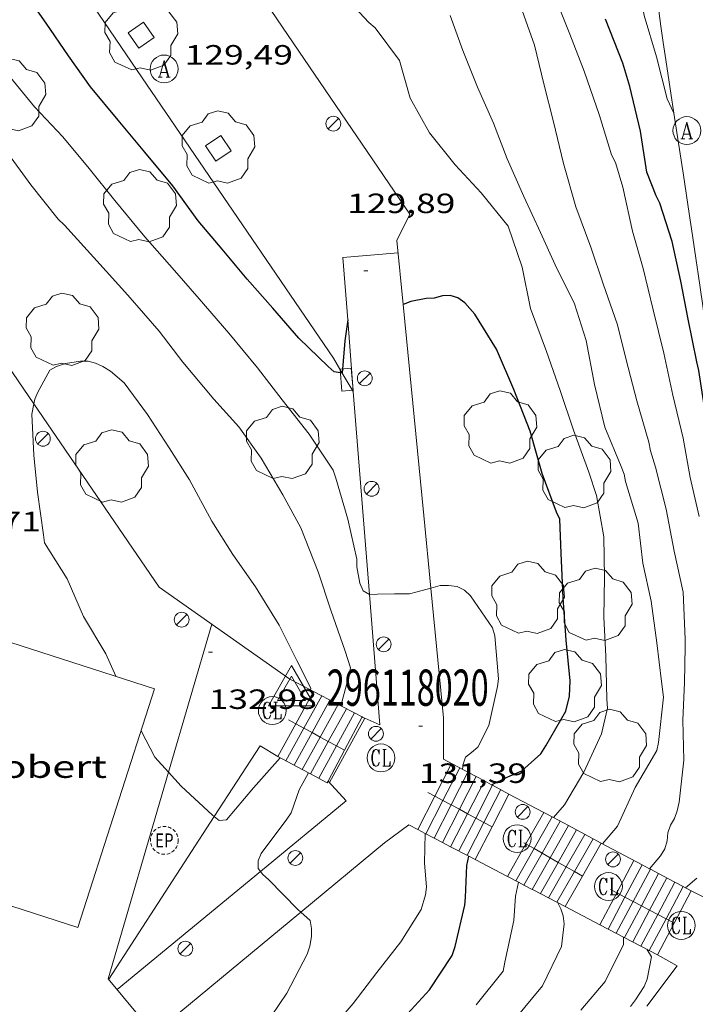
# Model space of a CAD drawing. Units: inches. Extents: x 453999 to 455004, y 4600499 to 4601002.
# Drawn here: x 454217 to 454253, y 4600874 to 4600927 of the extents above; entities that cross this region are included whole.
import ezdxf
from ezdxf.enums import TextEntityAlignment as Align

# ---------------------------------------------------------------- set-up
doc = ezdxf.new("R2010")
doc.units = ezdxf.units.IN
doc.header["$MEASUREMENT"] = 0
doc.linetypes.add('DGN Style 3', pattern=[14.683956000000002, 10.48854, -4.195416000000001])
doc.linetypes.add('TRAZOS2', pattern=[0.375, 0.25, -0.125])
for name, color, linetype, lineweight in [('ARBRE', 7, 'Continuous', 0), ('BARANA', 7, 'Continuous', 0), ('COBERT', 7, 'Continuous', 0), ('CORBA DE NIVELL', 7, 'Continuous', 0), ('CORBA MESTRA', 7, 'Continuous', 0), ('COTA ALTIMETRICA', 7, 'Continuous', 0), ('EMBORNAL', 7, 'Continuous', 0), ('ESCALES', 7, 'Continuous', 0), ('ESCOCELL', 7, 'Continuous', 0), ('FANAL', 7, 'Continuous', 0), ('LIMIT DE PAVIMENT', 7, 'Continuous', 0), ('MUR', 7, 'Continuous', 0), ('PARTERRE DE GESPA', 7, 'Continuous', 0), ('REGISTRE AIGUA', 7, 'Continuous', 0), ('REGISTRE CLAVEGUERAM', 7, 'Continuous', 0), ('REGISTRE ENLLUMENAT PUBLIC', 7, 'Continuous', 0), ('REIXA DE DESGUAS', 7, 'Continuous', 0), ('VERTEX GEODESIC', 7, 'Continuous', 0)]:
    doc.layers.add(name, color=color, linetype=linetype, lineweight=lineweight)
doc.styles.add('Style-Arial', font='ARIAL.TTF')
doc.linetypes.add('barana', pattern='A,3.4,-0.6,[8,dgnlstyle-mataro.shx,S=0.00644,R=0,X=0,Y=0],-0.6,3.4', length=8)

# ---------------------------------------------------------------- blocks, each defined once
blk = doc.blocks.new('VERGEO')
at = {"color": 0, "linetype": 'ByBlock', "lineweight": -2}
blk.add_line((-0.751, -0.433), (-0.001, -0.433), dxfattribs=at)
at = {"color": 0, "linetype": 'ByBlock', "lineweight": -2, "flags": 128}
for points in [[(-1.251, -0.721), (1.249, -0.721), (0.001, 1.443)], [(-0.751, -0.433), (0.749, -0.433), (0.001, 0.867)]]:
    blk.add_lwpolyline(points, close=True, dxfattribs=at)
blk = doc.blocks.new('RCLAVC')
at = {"color": 0, "linetype": 'ByBlock', "lineweight": -2, "flags": 128}
for points in [[(-0.158, 0.43), (-0.122, 0.26), (-0.122, 0.6), (-0.158, 0.43), (-0.228, 0.544), (-0.332, 0.6), (-0.402, 0.6), (-0.508, 0.544), (-0.578, 0.43), (-0.612, 0.316), (-0.648, 0.146), (-0.648, -0.146), (-0.612, -0.316), (-0.578, -0.43), (-0.508, -0.544), (-0.402, -0.6), (-0.332, -0.6), (-0.228, -0.544), (-0.158, -0.43), (-0.122, -0.316)], [(-0.402, 0.6), (-0.472, 0.544), (-0.542, 0.43), (-0.578, 0.316), (-0.612, 0.146), (-0.612, -0.146), (-0.578, -0.316), (-0.542, -0.43), (-0.472, -0.544), (-0.402, -0.6)], [(0.122, 0.6), (0.368, 0.6)], [(0.226, 0.6), (0.226, -0.6)], [(0.262, 0.6), (0.262, -0.6)], [(0.122, -0.6), (0.648, -0.6), (0.648, -0.26), (0.612, -0.6)]]:
    blk.add_lwpolyline(points, dxfattribs=at)
at = {"color": 0, "linetype": 'ByBlock', "lineweight": -2}
blk.add_circle((-0.001401012718677521, -0.0007607361078262329), 1, dxfattribs=at)
blk = doc.blocks.new('REPC')
at = {"color": 0, "linetype": 'ByBlock', "lineweight": -2}
blk.add_circle((0.001121296942234039, 0.0002408043146133423), 1, dxfattribs=at)
at = {"color": 0, "linetype": 'ByBlock', "lineweight": -2, "style": 'Style-Arial', "width": 0.7999964000072}
blk.add_text('EP', height=1.000002, dxfattribs=at).set_placement((-0.0001425146484374409, 1.000000000033197e-06), align=Align.MIDDLE_CENTER)
blk = doc.blocks.new('ESCOSE')
at = {"color": 0, "linetype": 'ByBlock', "lineweight": -2, "flags": 128}
blk.add_lwpolyline([(-0.5, -0.5), (0.5, -0.5), (0.5, 0.5), (-0.5, 0.5)], close=True, dxfattribs=at)
blk = doc.blocks.new('RAIGUC')
at = {"color": 0, "linetype": 'ByBlock', "lineweight": -2, "flags": 128}
for points in [[(0.002, 0.6), (-0.33, -0.6)], [(0.002, 0.6), (0.332, -0.6)], [(0.002, 0.43), (0.284, -0.6)], [(-0.424, -0.6), (-0.14, -0.6)], [(-0.236, -0.26), (0.19, -0.26)], [(0.142, -0.6), (0.426, -0.6)]]:
    blk.add_lwpolyline(points, dxfattribs=at)
at = {"color": 0, "linetype": 'ByBlock', "lineweight": -2}
blk.add_circle((0.0002215649485588074, -0.001705031752586365), 1, dxfattribs=at)
blk = doc.blocks.new('EMBORN')
at = {"color": 0, "linetype": 'ByBlock', "lineweight": -2, "flags": 128}
blk.add_lwpolyline([(0, 0), (1.2, 0), (1.2, 0.6), (0, 0.6)], close=True, dxfattribs=at)
blk = doc.blocks.new('FANAL')
at = {"color": 0, "linetype": 'ByBlock', "lineweight": -2}
blk.add_line((0.283, 0.283), (-0.283, -0.283), dxfattribs=at)
blk.add_circle((0.0002620689868927002, 0.0006722288131713868), 0.40000000060146, dxfattribs=at)
blk = doc.blocks.new('ARBRE')
at = {"color": 0, "linetype": 'ByBlock', "lineweight": -2, "flags": 128}
blk.add_lwpolyline([(-0.507, -1.872), (-1.415, -1.448), (-1.697, -0.9400000000000001), (-1.675, -0.342), (-1.951, 0.138), (-1.943, 0.686), (-1.511, 1.208), (-0.871, 1.406), (-0.543, 1.846), (-0.027, 2.012), (0.541, 1.882), (0.933, 1.428), (1.495, 1.262), (1.921, 0.6940000000000001), (1.969, 0.068), (1.593, -0.562), (1.593, -1.098), (1.229, -1.618), (0.505, -1.886), (-0.049, -1.762), (-0.507, -1.872)], dxfattribs=at)
blk = doc.blocks.new('COTA')
at = {"color": 0, "linetype": 'ByBlock', "lineweight": -2}
blk.add_line((0, 0), (0.2, 0), dxfattribs=at)

msp = doc.modelspace()

# ---------------------------------------------------------------- linework, layer by layer
at = {"layer": 'BARANA', "color": 7, "linetype": 'barana', "lineweight": 0}
for points, elevation in [([(454231.662200512, 4600888.659915365), (454231.2713515285, 4600888.873192172)], 132.9935092323663), ([(454232.10139066, 4600888.420259957), (454231.662200512, 4600888.659915365)], 132.9230576482675), ([(454232.5401582936, 4600888.180835105), (454232.10139066, 4600888.420259957)], 132.852673840754), ([(454232.9785793746, 4600887.941599358), (454232.5401582936, 4600888.180835105)], 132.7823456245945), ([(454233.4165774622, 4600887.702594428), (454232.9785793746, 4600887.941599358)], 132.7120852618557), ([(454233.8565364972, 4600887.462519458), (454233.4165774622, 4600887.702594428)], 132.6415103386835), ([(454234.2818433787, 4600887.230439811), (454233.8565364972, 4600887.462519458)], 132.5732858038968), ([(454234.2823437309, 4600887.230166781), (454234.2818433787, 4600887.230439811)], 132.5732055411499), ([(454238.7763333839, 4600884.948129144), (454239.1513961861, 4600884.749397387)], 131.6402040949324), ([(454239.1513961861, 4600884.749397387), (454239.5933080962, 4600884.515244786)], 131.4530505741781), ([(454239.5933080962, 4600884.515244786), (454240.0346186323, 4600884.28141083)], 131.2325398507719), ([(454240.0346186323, 4600884.28141083), (454240.4763358703, 4600884.047361379)], 131.012329208474), ([(454240.4763358703, 4600884.047361379), (454240.9184391566, 4600883.813107375)], 130.7919156249947), ([(454240.9184391566, 4600883.813107375), (454241.35935802, 4600883.579480953)], 130.5713094063033), ([(454241.35935802, 4600883.579480953), (454241.8014700526, 4600883.345222314)], 130.3512942057907), ([(454241.8014700526, 4600883.345222314), (454242.2427838789, 4600883.111386615)], 130.1306836227438), ([(454242.2427838789, 4600883.111386615), (454242.2433248208, 4600883.11109999)], 129.9104713386918), ([(454243.9563209141, 4600882.246085656), (454244.0670727113, 4600882.182888182)], 129.521200809977), ([(454244.0670727113, 4600882.182888182), (454244.5015720911, 4600881.934953032)], 129.4688298508368), ([(454244.5015720911, 4600881.934953032), (454244.934937503, 4600881.687664951)], 129.263369083214), ([(454244.934937503, 4600881.687664951), (454245.370024722, 4600881.439394368)], 129.0584445325048), ([(454245.370024722, 4600881.439394368), (454245.803551665, 4600881.192014113)], 128.8527057946202), ([(454245.803551665, 4600881.192014113), (454246.2382650684, 4600880.943956837)], 128.6477048610285), ([(454246.2382650684, 4600880.943956837), (454246.6723825937, 4600880.696239582)], 128.4421428885122), ([(454246.6723825937, 4600880.696239582), (454247.1070983727, 4600880.448180951)], 128.2368626876018), ([(454247.1070983727, 4600880.448180951), (454247.1073121572, 4600880.448058961)], 128.0312995917672), ([(454248.6203090613, 4600879.731046364), (454248.9584946704, 4600879.553086944)], 127.8241981784813), ([(454248.9584946704, 4600879.553086944), (454249.4010567935, 4600879.320202704)], 127.6643620004895), ([(454249.4010567935, 4600879.320202704), (454249.8440096292, 4600879.087112864)], 127.4551945008561), ([(454249.8440096292, 4600879.087112864), (454250.2855813371, 4600878.854749798)], 127.245842339243), ([(454250.2855813371, 4600878.854749798), (454250.7279611919, 4600878.62196147)], 127.0371429381215), ([(454250.7279611919, 4600878.62196147), (454251.1705233361, 4600878.389077218)], 126.8280615836578), ([(454251.1705233361, 4600878.389077218), (454251.6124882684, 4600878.156507231)], 126.6188940740536), ([(454251.6124882684, 4600878.156507231), (454252.0540600891, 4600877.924144106)], 126.4100088238372), ([(454252.0540600891, 4600877.924144106), (454252.0543006741, 4600877.924017506)], 126.201309369382)]:
    msp.add_lwpolyline(points, dxfattribs=dict(at, elevation=elevation))
at = {"layer": 'COBERT', "color": 1, "linetype": 'Continuous', "lineweight": 0}
msp.add_polyline3d([(454211.629256439, 4600880.354328, 138.320214451328), (454215.762360392, 4600893.210316572, 138.3922145629568), (454224.061353015, 4600890.542249466, 138.40021457536), (454219.928249062, 4600877.686260895, 138.40021457536), (454211.629256439, 4600880.354328, 138.320214451328)], dxfattribs=at)
at = {"layer": 'CORBA DE NIVELL', "color": 30, "linetype": 'Continuous', "lineweight": 0, "flags": 128}
for points, elevation in [([(454252.0296316123, 4600921.545085324), (454251.6656369359, 4600922.321089289), (454251.0966531181, 4600924.570097093), (454250.4396690577, 4600926.805105545), (454250.0526841867, 4600928.878111694), (454249.4507003557, 4600931.132119756), (454248.8247164419, 4600933.380127992), (454248.2817337571, 4600935.773135821), (454247.7217508106, 4600938.135143733), (454247.1177646699, 4600940.085151338), (454246.5137792727, 4600942.133159097), (454245.8427946063, 4600944.291167534), (454245.1688090172, 4600946.328175806), (454244.3258238338, 4600948.453185498), (454243.187837146, 4600950.440197213), (454241.8758508104, 4600952.509210374), (454241.040860571, 4600953.966218969), (454241.0278641852, 4600954.44521981), (454240.8708747465, 4600955.869223209), (454240.6178775258, 4600956.287225776), (454240.2678802382, 4600956.716229097), (454238.8218896508, 4600958.252242451)], 124.0001922496), ([(454248.1943270818, 4600882.193053413), (454248.9963355561, 4600883.146048806), (454249.9493528384, 4600885.229044804), (454251.1093696906, 4600887.213039079), (454251.2153731555, 4600887.648038947), (454251.4723920448, 4600890.085040776), (454251.3623982478, 4600890.925042913), (454251.1164137547, 4600893.019048026), (454250.8164303008, 4600895.261053777), (454250.3684451532, 4600897.310060354), (454250.1104610966, 4600899.464065651), (454249.4354769856, 4600901.696074233), (454249.3554798511, 4600902.090075452), (454249.1934827336, 4600902.503077321), (454248.3234975841, 4600904.638087233), (454247.760514026, 4600906.920095041), (454247.31153132, 4600909.291102124), (454246.6845454016, 4600911.275109958), (454245.642559735, 4600913.377121123), (454244.845571679, 4600915.114129863), (454243.9535850463, 4600917.058139645), (454243.0525990217, 4600919.084149623), (454242.3206123715, 4600920.993158136), (454241.4596258779, 4600922.949167701), (454240.6626395213, 4600924.910176788), (454239.9776527542, 4600926.794184908)], 128.0001984512), ([(454238.9431721399, 4600895.958619721), (454239.4524189952, 4600896.093141293), (454239.8914197821, 4600896.107137985), (454240.3564200098, 4600896.042134355), (454240.7534191837, 4600895.852131047), (454241.080417422, 4600895.553128104), (454242.2694061693, 4600893.827116406), (454242.3834030986, 4600893.399114877), (454242.5813857038, 4600891.066109758), (454242.5323825548, 4600890.661109501), (454242.0653659425, 4600888.567109799), (454241.4643561789, 4600887.403112554), (454241.14035337, 4600887.099114542), (454240.8043509825, 4600886.85311671), (454240.6793479054, 4600886.473117069), (454240.6423457918, 4600886.20211693)], 131.0002031024), ([(454232.4534214337, 4600890.479499263), (454232.4533655478, 4600890.479185694)], 133.0002062032), ([(454234.0994457976, 4600889.618492417), (454234.0993615667, 4600889.618171871)], 132.0002046528), ([(454224.8091259798, 4600886.049137631), (454224.0783251193, 4600886.862243634), (454223.3323346687, 4600888.27325148)], 133.0002062032), ([(454238.633309094, 4600882.751779948), (454238.5993043605, 4600881.159124613), (454238.7142946219, 4600879.852121714), (454238.6542914711, 4600879.449121543), (454238.4172851018, 4600878.658122116), (454237.3212700941, 4600876.904127711), (454236.0382556614, 4600875.264134904), (454234.7602409633, 4600873.588142003), (454233.1142239572, 4600871.683151538)], 131.0002031024), ([(454243.6552501953, 4600880.12683028), (454243.6553043688, 4600880.12708465)], 129.0002000016), ([(454243.4832482199, 4600872.762074536), (454244.9522640032, 4600874.542066149), (454245.9802816522, 4600876.658061631), (454246.1302911795, 4600877.883062392), (454246.0642943095, 4600878.309063553), (454245.9372969807, 4600878.687065103), (454245.7912992051, 4600879.010066711)], 128.0001984512), ([(454231.933105009, 4600878.51510266), (454232.4362713221, 4600878.064166576), (454232.5102681969, 4600877.637165353), (454232.5132648859, 4600877.200164651), (454232.421260775, 4600876.677164539), (454232.2822572968, 4600876.247164927), (454231.1762396331, 4600874.14517006), (454229.9352238541, 4600872.319176646)], 132.0002046528), ([(454247.0282572063, 4600873.222048352), (454248.3352709933, 4600874.772040838), (454249.3192876788, 4600876.770036469), (454249.32529067, 4600877.163037033)], 127.0001969008), ([(454249.7002628739, 4600873.423028389), (454249.9602660693, 4600873.791026987), (454250.430272185, 4600874.501024522), (454250.5872754862, 4600874.904023956), (454250.822284948, 4600876.103024031), (454250.5702876606, 4600876.512026576)], 126.0001953504)]:
    msp.add_lwpolyline(points, dxfattribs=dict(at, elevation=elevation))
at = {"layer": 'CORBA DE NIVELL', "color": 30, "linetype": 'Continuous', "lineweight": 0}
for points, elevation in [([(454245.5446419699, 4600883.599434542), (454246.136339787, 4600884.288072276), (454247.1873547781, 4600886.049067033), (454248.1373718965, 4600888.11106302), (454248.4603828604, 4600889.490062707), (454248.4313865107, 4600889.977063682), (454248.3764040663, 4600892.302067704), (454248.2684197797, 4600894.395071769), (454248.3014360834, 4600896.53707484), (454248.2674525942, 4600898.720078482), (454247.8634689412, 4600900.957085015), (454247.4514777414, 4600902.20109007), (454246.6204936084, 4600904.462099881), (454245.9055087069, 4600906.598108618), (454245.178523506, 4600908.697117388), (454244.3135397984, 4600911.021127555), (454243.8545559083, 4600913.238134474), (454243.1135715736, 4600915.454143533), (454241.660582948, 4600917.25015734), (454240.2505922344, 4600918.762170384), (454238.8656031832, 4600920.488183568), (454237.8316156474, 4600922.342194287), (454237.2546302163, 4600924.380201826), (454235.9336415223, 4600926.140214578), (454235.6026431108, 4600926.417217518), (454234.0736532902, 4600928.071231684)], 129.0002000016), ([(454253.4064689003, 4600899.819041193), (454252.9154840502, 4600901.916048169), (454252.5364995254, 4600904.033054328), (454251.9745162723, 4600906.355062192), (454251.4995326459, 4600908.610069293), (454250.9175494756, 4600910.947077331), (454250.3895654937, 4600913.166084778), (454249.7995799665, 4600915.194092399), (454249.2865971157, 4600917.559099958), (454248.8986065373, 4600918.880104951), (454248.6736093677, 4600919.299107307), (454248.0256244789, 4600921.423115515), (454247.1996412643, 4600923.804125475), (454246.4306551788, 4600925.795134395), (454245.4996715359, 4600928.141145098)], 126.0001953504), ([(454250.7273605469, 4600880.84807869), (454251.314326934, 4600881.536028721), (454251.5433302101, 4600881.92102758), (454251.6753336394, 4600882.346027238), (454251.7013370031, 4600882.78402772), (454251.8473403025, 4600883.18902724), (454252.0613433961, 4600883.553026181), (454252.2133467427, 4600883.963025663), (454252.3203505126, 4600884.438025587), (454252.5633680372, 4600886.698027248), (454252.5123842866, 4600888.850030971), (454252.5993997786, 4600890.874033448), (454252.6444143861, 4600892.790036077), (454252.6434175713, 4600893.210036735), (454252.54343659, 4600895.737041413), (454252.0494526153, 4600897.950048592), (454251.6264691301, 4600900.21305531), (454251.0444854363, 4600902.481063243), (454250.7784916099, 4600903.349066607), (454250.6874949895, 4600903.813068016), (454250.0415109386, 4600906.047076381), (454249.467526855, 4600908.26208417), (454249.0005403956, 4600910.142090628), (454248.2245559685, 4600912.353099944), (454247.5555699015, 4600914.32610808), (454246.7605851188, 4600916.494117473), (454246.0816017981, 4600918.831126248), (454245.5506179406, 4600921.067133743), (454245.0286327389, 4600923.124140893), (454244.5326477141, 4600925.199147873), (454243.7636625846, 4600927.31615699)], 127.0001969008), ([(454216.1265919894, 4600923.659361017), (454217.581580709, 4600921.875347211), (454219.1185708761, 4600920.265333054), (454220.540560106, 4600918.555319614), (454221.9135491537, 4600916.831306523), (454223.5385368166, 4600914.873291157), (454225.1315255226, 4600913.059276259), (454226.4615161274, 4600911.549263826), (454228.0595045679, 4600909.699248832), (454229.5964927318, 4600907.825234264), (454230.9364817739, 4600906.107221434), (454232.378469965, 4600904.256207623), (454233.6794572546, 4600902.315194743), (454233.8274541911, 4600901.881192946), (454234.4764384212, 4600899.670184594), (454234.9524227853, 4600897.512177637), (454234.9614197415, 4600897.109176944), (454235.1164133199, 4600896.231174407), (454235.2864104802, 4600895.822172483), (454235.6338945624, 4600895.614996826)], 131.0002031024), ([(454216.0345604571, 4600919.522355303), (454217.3815485844, 4600917.682342229), (454218.853536822, 4600915.83132819), (454219.2045349382, 4600915.511325032), (454220.93952306, 4600913.591308889), (454222.6175116018, 4600911.738293286), (454224.3094994976, 4600909.797277438), (454225.583488832, 4600908.131265189), (454227.2424762821, 4600906.138249511), (454228.5924670241, 4600904.642236948), (454229.7964561664, 4600902.965225213), (454230.9694429465, 4600900.983213239), (454231.9434310418, 4600899.215203108), (454232.8634144553, 4600896.841192447), (454233.5453998672, 4600894.779184075), (454234.3193842152, 4600892.558174759), (454234.6173779547, 4600891.672171124), (454234.5213744066, 4600891.224171158), (454234.0994457976, 4600889.618492417)], 132.0002046528), ([(454217.5586497953, 4600905.889828888), (454217.6104613792, 4600906.1423226), (454217.7724644226, 4600906.510321941), (454218.4064744043, 4600907.69631897), (454218.7814765336, 4600907.900316441), (454219.2514784231, 4600908.053313112), (454220.0624807276, 4600908.191307172), (454220.473481251, 4600908.17630403), (454220.8684810743, 4600908.072300873), (454221.267480327, 4600907.892297565), (454221.6774790659, 4600907.642294067), (454222.4234755182, 4600907.022287446), (454223.683464459, 4600905.307275226), (454224.8494526775, 4600903.516263602), (454225.943441361, 4600901.801252643), (454227.1464262755, 4600899.567240052), (454228.2724144395, 4600897.777228733), (454229.5024030228, 4600896.021216678), (454230.7603894263, 4600893.972203955), (454231.7233764726, 4600892.068193696), (454232.471366342, 4600890.580185714), (454232.4534214337, 4600890.479499263)], 133.0002062032), ([(454221.9683548765, 4600891.215266391), (454221.4283631671, 4600892.418272353), (454220.2263765546, 4600894.428284589), (454219.354390575, 4600896.454294347), (454218.1224033923, 4600898.395306705), (454218.0774065625, 4600898.822307708), (454217.7494235812, 4600901.132313778), (454217.5434383989, 4600903.127318434), (454217.4444549835, 4600905.333322605), (454217.5586497953, 4600905.889828888)], 133.0002062032), ([(454235.6338945624, 4600895.614996826), (454235.655409383, 4600895.60216934), (454236.0584102962, 4600895.640166343), (454236.9834117606, 4600895.64415933), (454237.795413103, 4600895.655153187), (454238.1994145412, 4600895.762150287), (454238.9431721399, 4600895.958619721)], 131.0002031024), ([(454230.8293352899, 4600886.82319235), (454229.3943208416, 4600885.212200739), (454227.9403054533, 4600883.481209088), (454227.5323045779, 4600883.449212134), (454227.2671852134, 4600883.653039693)], 133.0002062032), ([(454227.2671852134, 4600883.653039693), (454227.1733061156, 4600883.725215286), (454225.4903153883, 4600885.291230483), (454224.8091259798, 4600886.049137631)], 133.0002062032), ([(454232.3553314871, 4600886.01017951), (454231.84932376, 4600885.095181931), (454231.4133137286, 4600883.862183327), (454231.1753107571, 4600883.519184601), (454229.7922945988, 4600881.672192232), (454229.6302913429, 4600881.276192846), (454229.6382882065, 4600880.861192143), (454229.7547175794, 4600880.707187515)], 132.0002046528), ([(454245.5443336413, 4600883.599075699), (454245.5446419699, 4600883.599434542)], 129.0002000016), ([(454238.6333165002, 4600882.752126825), (454238.633309094, 4600882.751779948)], 131.0002031024), ([(454250.7273208037, 4600880.848032109), (454250.7273605469, 4600880.84807869)], 127.0001969008), ([(454229.7547175794, 4600880.707187515), (454229.8892860765, 4600880.529189723), (454230.1932845297, 4600880.263187004), (454231.7812747605, 4600878.651172456), (454231.933105009, 4600878.51510266)], 132.0002046528), ([(454252.6576800488, 4600879.823327725), (454253.2643209053, 4600880.343012076)], 126.0001953504), ([(454241.3882507385, 4600873.52209161), (454242.8452667384, 4600875.333083363), (454242.9302705046, 4600875.812083461), (454243.4132883406, 4600878.064083287), (454243.494298383, 4600879.371084699), (454243.6552501953, 4600880.12683028)], 129.0002000016), ([(454252.6573160186, 4600879.823015875), (454252.6576800488, 4600879.823327725)], 126.0001953504)]:
    msp.add_lwpolyline(points, dxfattribs=dict(at, elevation=elevation))
at = {"layer": 'CORBA MESTRA', "color": 30, "linetype": 'Continuous', "lineweight": 30, "flags": 128}
for points, elevation in [([(454234.1714566327, 4600907.535205776), (454233.7414974888, 4600907.605202474), (454233.4154992521, 4600907.904205411), (454231.8335083249, 4600909.423219769), (454230.4255184413, 4600911.044232966), (454229.0405281307, 4600912.604245893), (454227.7045383056, 4600914.218258533), (454226.4005478778, 4600915.746270795), (454225.0395601005, 4600917.635284051), (454223.5355714188, 4600919.434298252), (454222.093582264, 4600921.158311865), (454220.6075936329, 4600922.960325933), (454219.4146044924, 4600924.635337584), (454218.2076159145, 4600926.387349457), (454216.9686274236, 4600928.157361602), (454215.6056400758, 4600930.103374961)], 130.000201552), ([(454254.9392022483, 4600901.515065524), (454254.2965010249, 4600903.871040722), (454254.1365040014, 4600904.296042595), (454253.7025131013, 4600905.584047886), (454253.3725285464, 4600907.68705365), (454253.2645318844, 4600908.149055185), (454252.8085486136, 4600910.447062208), (454252.4105635206, 4600912.493068401), (454251.9485790189, 4600914.63007522), (454251.2845936577, 4600916.695083458), (454251.0785963127, 4600917.08708563), (454250.5746052282, 4600918.365091435), (454250.2346214998, 4600920.579097447), (454249.6536388546, 4600922.985105584), (454249.2926477112, 4600924.226110248), (454248.3556642485, 4600926.597121033)], 125.0001938), ([(454237.4515792689, 4600911.236200083), (454237.4515307911, 4600911.236179953)], 130.000201552), ([(454240.9802928086, 4600881.525020415), (454240.980310829, 4600881.525107114)], 130.000201552)]:
    msp.add_lwpolyline(points, dxfattribs=dict(at, elevation=elevation))
at = {"layer": 'CORBA MESTRA', "color": 30, "linetype": 'Continuous', "lineweight": 30, "elevation": 130.000201552}
for points in [[(454242.2073490134, 4600885.371107145), (454243.0963465008, 4600885.794097678), (454243.8493501872, 4600886.126092479), (454244.8713586839, 4600887.037086137), (454245.1413623121, 4600887.460084744), (454246.2133781931, 4600889.334079515), (454246.4183846416, 4600890.142079212), (454246.4503910117, 4600890.97508026), (454246.22740726, 4600893.162085343), (454246.0664243175, 4600895.443090102), (454245.9624424194, 4600897.850094623), (454245.8924560899, 4600899.666097969), (454245.7194587581, 4600900.053099882), (454244.9374733278, 4600902.133109041), (454244.2924895743, 4600904.406117457), (454243.4045053379, 4600906.665127697), (454242.4715203487, 4600908.83413814), (454241.3165328756, 4600910.721149829), (454240.7695366788, 4600911.33415493), (454240.3955380414, 4600911.590158165), (454239.9775384328, 4600911.727161548), (454239.5695375574, 4600911.695164595), (454239.1245359798, 4600911.57816779), (454238.6835351064, 4600911.553171096), (454237.8585327044, 4600911.405177128), (454237.4515792689, 4600911.236200083)], [(454234.4604416571, 4600910.415643208), (454234.3005110266, 4600909.275200821), (454234.1714976244, 4600907.535199103), (454234.1714566327, 4600907.535205776)], [(454234.4605199322, 4600910.416201376), (454234.4604416571, 4600910.415643208)], [(454242.2073419129, 4600885.371103766), (454242.2073490134, 4600885.371107145)], [(454229.0771548431, 4600863.399169326), (454230.5411684487, 4600864.893160533), (454231.9551823029, 4600866.430152189), (454233.4151964713, 4600867.999143544), (454234.9912121019, 4600869.73713428), (454236.3972287891, 4600871.649126575), (454237.2892374333, 4600872.606121291), (454238.8732528941, 4600874.32011193), (454240.0892688011, 4600876.168105569), (454240.2552727612, 4600876.656105066), (454240.7792904331, 4600878.878104535), (454240.8032937102, 4600879.305105015), (454240.874306795, 4600881.015107128), (454240.9802928086, 4600881.525020415)]]:
    msp.add_lwpolyline(points, dxfattribs=at)
at = {"layer": 'ESCALES', "color": 1, "linetype": 'Continuous', "lineweight": 0, "flags": 128}
for points, elevation in [([(454232.620360687, 4600890.39217623), (454231.6623505196, 4600888.660188876)], 131.5002038776), ([(454233.5033630101, 4600889.930176876), (454232.5403482465, 4600888.181181472)], 131.5002038776), ([(454235.2322439484, 4600889.025945318), (454235.2323588316, 4600889.026162356)], 131.4962038713984), ([(454231.662200512, 4600888.659915365), (454230.6943356269, 4600886.895193486)], 131.5002038776), ([(454232.1013493793, 4600888.420185172), (454231.1363345291, 4600886.660189766)], 131.5002038776), ([(454232.5401582936, 4600888.180835105), (454231.5773334297, 4600886.425186057)], 131.5002038776), ([(454232.10139066, 4600888.420259957), (454232.1013493793, 4600888.420185172)], 131.5002038776), ([(454232.9783471045, 4600887.941177776), (454232.0163323349, 4600886.191182364)], 131.5002038776), ([(454232.9785793746, 4600887.941599358), (454232.9783471045, 4600887.941177776)], 131.5002038776), ([(454233.4165774622, 4600887.702594428), (454233.4163459702, 4600887.702174082)], 131.5002038776), ([(454233.8563448313, 4600887.462170372), (454232.9003301316, 4600885.720174926)], 131.5002038776), ([(454233.8565364972, 4600887.462519458), (454233.8563448313, 4600887.462170372)], 131.5002038776), ([(454239.1513961861, 4600884.749397387), (454240.057347237, 4600886.512121849)], 129.420200652768), ([(454239.5933080962, 4600884.515244786), (454240.4993461392, 4600886.277118132)], 129.420200652768), ([(454240.9401870401, 4600886.043806899), (454240.940345055, 4600886.044114424)], 129.420200652768), ([(454232.4584542006, 4600885.955402888), (454232.4583312295, 4600885.955178644)], 131.5002038776), ([(454240.4763358703, 4600884.047361379), (454241.3813439557, 4600885.809110713)], 129.420200652768), ([(454241.8240710761, 4600885.57457835), (454241.824342867, 4600885.575106989)], 129.420200652768), ([(454241.8014700526, 4600883.345222314), (454242.7063406759, 4600885.10609957)], 129.420200652768), ([(454242.2642400741, 4600885.340905321), (454242.2643417737, 4600885.341103287)], 129.420200652768), ([(454243.1473385319, 4600884.872093813), (454243.1473395841, 4600884.872095861)], 129.4162006465664), ([(454244.5015720911, 4600881.934953032), (454245.4713338242, 4600883.638076314)], 127.610197846544), ([(454244.934937503, 4600881.687664951), (454245.9123327323, 4600883.404072605)], 127.610197846544), ([(454245.0292982694, 4600883.873015653), (454245.029334922, 4600883.873080033)], 127.610197846544), ([(454246.3553289654, 4600883.169064192), (454246.3553316362, 4600883.16906888)], 127.610197846544), ([(454246.7962798135, 4600882.934976101), (454246.7963305443, 4600882.935065171)], 127.610197846544), ([(454246.2382650684, 4600880.943956837), (454247.2383294465, 4600882.700061453)], 127.610197846544), ([(454247.6801545214, 4600882.465752505), (454247.6803283563, 4600882.466057735)], 127.610197846544), ([(454248.1223105247, 4600882.231024631), (454248.1223272585, 4600882.231054018)], 127.6081978434432), ([(454248.9584946704, 4600879.553086944), (454249.8833228943, 4600881.296039207)], 125.980195319392), ([(454250.3251040271, 4600881.061625077), (454250.3253218041, 4600881.062035491)], 125.980195319392), ([(454250.7672516551, 4600880.82690165), (454250.7673207063, 4600880.827031773)], 125.980195319392), ([(454250.7279611919, 4600878.62196147), (454251.6493185152, 4600880.358024353)], 125.980195319392), ([(454251.2082050351, 4600880.592812215), (454251.2083196146, 4600880.593028063)], 125.980195319392), ([(454252.0913061102, 4600880.123999318), (454252.091317425, 4600880.124020637)], 125.980195319392), ([(454252.5322595238, 4600879.889909865), (454252.5323163332, 4600879.890016928)], 125.980195319392), ([(454252.9732129099, 4600879.655820427), (454252.9733152414, 4600879.656013219)], 125.9761953131904)]:
    msp.add_lwpolyline(points, dxfattribs=dict(at, elevation=elevation))
at = {"layer": 'ESCALES', "color": 1, "linetype": 'Continuous', "lineweight": 0}
for points, elevation in [([(454232.6203651465, 4600890.392184292), (454232.620360687, 4600890.39217623)], 131.5002038776), ([(454233.0622747004, 4600890.16101866), (454232.10139066, 4600888.420259957)], 131.5002038776), ([(454233.0623640791, 4600890.161180581), (454233.0622747004, 4600890.16101866)], 131.5002038776), ([(454233.9463619366, 4600889.698173156), (454232.9785793746, 4600887.941599358)], 131.5002038776), ([(454234.3883608691, 4600889.467169443), (454233.4165774622, 4600887.702594428)], 131.5002038776), ([(454234.8303590444, 4600889.236164353), (454233.8565364972, 4600887.462519458)], 131.5002038776), ([(454234.8303598017, 4600889.236165732), (454234.8303590444, 4600889.236164353)], 131.5002038776), ([(454234.2818433787, 4600887.230439811), (454235.2322439484, 4600889.025945318)], 131.4962038713984), ([(454231.6623505196, 4600888.660188876), (454231.662200512, 4600888.659915365)], 131.5002038776), ([(454232.5403482465, 4600888.181181472), (454232.5401582936, 4600888.180835105)], 131.5002038776), ([(454233.4163459702, 4600887.702174082), (454232.4584542006, 4600885.955402888)], 131.5002038776), ([(454233.400361627, 4600885.565136369), (454234.2818433787, 4600887.230439811)], 131.4962038713984), ([(454240.0346186323, 4600884.28141083), (454240.9401870401, 4600886.043806899)], 129.420200652768), ([(454233.3543289994, 4600885.478171105), (454233.400361627, 4600885.565136369)], 131.4962038713984), ([(454240.9184391566, 4600883.813107375), (454241.8240710761, 4600885.57457835)], 129.420200652768), ([(454241.35935802, 4600883.579480953), (454242.2642400741, 4600885.340905321)], 129.420200652768), ([(454238.2324173544, 4600882.961324548), (454239.1513961861, 4600884.749397387)], 129.420200652768), ([(454238.6753163983, 4600882.730126471), (454239.5933080962, 4600884.515244786)], 129.420200652768), ([(454242.2427838789, 4600883.111386615), (454243.1473385319, 4600884.872093813)], 129.4162006465664), ([(454239.1183745708, 4600882.498238054), (454240.0346186323, 4600884.28141083)], 129.420200652768), ([(454239.5615556595, 4600882.266588971), (454240.4763358703, 4600884.047361379)], 129.420200652768), ([(454240.0043318148, 4600882.035151545), (454240.9184391566, 4600883.813107375)], 129.420200652768), ([(454240.4473121195, 4600881.804111591), (454241.35935802, 4600883.579480953)], 129.420200652768), ([(454244.0670727113, 4600882.182888182), (454245.0292982694, 4600883.873015653)], 127.610197846544), ([(454238.2323174642, 4600882.961130191), (454238.2324173544, 4600882.961324548)], 129.420200652768), ([(454240.890311046, 4600881.57210787), (454241.8014700526, 4600883.345222314)], 129.420200652768), ([(454241.3333099802, 4600881.341104151), (454242.2427838789, 4600883.111386615)], 129.4162006465664), ([(454245.370024722, 4600881.439394368), (454246.3553289654, 4600883.169064192)], 127.610197846544), ([(454245.803551665, 4600881.192014113), (454246.7962798135, 4600882.934976101)], 127.610197846544), ([(454239.1183153248, 4600882.498122751), (454239.1183745708, 4600882.498238054)], 129.420200652768), ([(454246.6723825937, 4600880.696239582), (454247.6801545214, 4600882.465752505)], 127.610197846544), ([(454239.5613142513, 4600882.266119029), (454239.5615556595, 4600882.266588971)], 129.420200652768), ([(454240.0043131854, 4600882.03511531), (454240.0043318148, 4600882.035151545)], 129.420200652768), ([(454243.07052031, 4600880.432466385), (454244.0670727113, 4600882.182888182)], 127.610197846544), ([(454243.5143047117, 4600880.201085835), (454244.5015720911, 4600881.934953032)], 127.610197846544), ([(454247.1070983727, 4600880.448180951), (454248.1223105247, 4600882.231024631)], 127.6081978434432), ([(454243.9564741912, 4600879.969381633), (454244.934937503, 4600881.687664951)], 127.610197846544), ([(454244.4004411955, 4600879.737321755), (454245.370024722, 4600881.439394368)], 127.610197846544), ([(454244.8433014988, 4600879.506074673), (454245.803551665, 4600881.192014113)], 127.610197846544), ([(454245.2873004269, 4600879.274070945), (454246.2382650684, 4600880.943956837)], 127.610197846544), ([(454249.4010567935, 4600879.320202704), (454250.3251040271, 4600881.061625077)], 125.980195319392), ([(454249.8440096292, 4600879.087112864), (454250.7672516551, 4600880.82690165)], 125.980195319392), ([(454243.070305776, 4600880.432089561), (454243.07052031, 4600880.432466385)], 127.610197846544), ([(454245.7303619759, 4600879.04217718), (454246.6723825937, 4600880.696239582)], 127.610197846544), ([(454246.1743289342, 4600878.810117326), (454247.1070983727, 4600880.448180951)], 127.6081978434432), ([(454250.2855813371, 4600878.854749798), (454251.2082050351, 4600880.592812215)], 125.980195319392), ([(454243.9563036366, 4600879.969082122), (454243.9564741912, 4600879.969381633)], 127.610197846544), ([(454244.4003025647, 4600879.737078393), (454244.4004411955, 4600879.737321755)], 127.610197846544), ([(454251.1705233361, 4600878.389077218), (454252.0913061102, 4600880.123999318)], 125.980195319392), ([(454251.6124882684, 4600878.156507231), (454252.5322595238, 4600879.889909865)], 125.980195319392), ([(454252.0540600891, 4600877.924144106), (454252.9732129099, 4600879.655820427)], 125.9761953131904), ([(454248.0453449744, 4600877.8321443), (454248.9584946704, 4600879.553086944)], 125.980195319392), ([(454248.4885307763, 4600877.600492753), (454249.4010567935, 4600879.320202704)], 125.980195319392), ([(454245.7302993534, 4600879.042067223), (454245.7303619759, 4600879.04217718)], 127.610197846544), ([(454246.1742982814, 4600878.810063495), (454246.1743289342, 4600878.810117326)], 127.6081978434432), ([(454248.9322916237, 4600877.369040334), (454249.8440096292, 4600879.087112864)], 125.980195319392), ([(454249.3742905562, 4600877.138036623), (454250.2855813371, 4600878.854749798)], 125.980195319392), ([(454249.8172894827, 4600876.906032901), (454250.7279611919, 4600878.62196147)], 125.980195319392), ([(454250.2604431912, 4600876.674320818), (454251.1705233361, 4600878.389077218)], 125.980195319392), ([(454250.7032873433, 4600876.443025461), (454251.6124882684, 4600878.156507231)], 125.980195319392), ([(454248.0452937615, 4600877.832047783), (454248.0453449744, 4600877.8321443)], 125.980195319392), ([(454248.488292688, 4600877.600044061), (454248.4885307763, 4600877.600492753)], 125.980195319392), ([(454251.1452862759, 4600876.212021749), (454252.0540600891, 4600877.924144106)], 125.9761953131904), ([(454250.2602884092, 4600876.674029181), (454250.2604431912, 4600876.674320818)], 125.980195319392)]:
    msp.add_lwpolyline(points, dxfattribs=dict(at, elevation=elevation))
at = {"layer": 'LIMIT DE PAVIMENT', "color": 1, "linetype": 'Continuous', "lineweight": 20, "elevation": 129.9988703733323, "flags": 128}
msp.add_lwpolyline([(454234.4604416571, 4600910.415643208), (454234.2065449263, 4600913.762208498), (454237.1795515462, 4600914.027186354)], dxfattribs=at)
at = {"layer": 'LIMIT DE PAVIMENT', "color": 1, "linetype": 'Continuous', "lineweight": 20}
for points, elevation in [([(454234.7524911728, 4600906.5661932), (454234.4604416571, 4600910.415643208)], 130.2642019609921), ([(454227.1343841465, 4600894.017231541), (454224.8091259798, 4600886.049137631)], 133.1752064744942), ([(454224.8091259798, 4600886.049137631), (454221.5632306557, 4600874.926244212), (454224.0081710745, 4600871.949270703)], 133.0186907429019)]:
    msp.add_lwpolyline(points, dxfattribs=dict(at, elevation=elevation))
at = {"layer": 'MUR', "color": 1, "linetype": 'Continuous', "lineweight": 20}
for points, elevation in [([(454230.6943356271, 4600886.895193487), (454232.008332353, 4600886.195182432), (454232.4584542006, 4600885.955402888)], 132.951206128113), ([(454237.758318611, 4600883.209134174), (454238.2324173544, 4600882.961324548)], 131.4412037861266), ([(454238.2324173544, 4600882.961324548), (454238.633309094, 4600882.751779948)], 131.2435675111924), ([(454238.633309094, 4600882.751779948), (454239.1183745708, 4600882.498238054)], 131.0764488441399), ([(454239.1183745708, 4600882.498238054), (454239.5615556595, 4600882.266588971)], 130.8742408964337), ([(454239.5615556595, 4600882.266588971), (454240.0043318148, 4600882.035151545)], 130.6894931815639), ([(454240.0043318148, 4600882.035151545), (454240.9802928086, 4600881.525020415)], 130.504914270144), ([(454240.9802928086, 4600881.525020415), (454243.07052031, 4600880.432466385)], 130.0980680214893), ([(454243.07052031, 4600880.432466385), (454243.6552501953, 4600880.12683028)], 129.2267204745289), ([(454243.6552501953, 4600880.12683028), (454243.9564741912, 4600879.969381633)], 128.9829656914731), ([(454243.9564741912, 4600879.969381633), (454244.4004411955, 4600879.737321755)], 128.8573952501288), ([(454244.4004411955, 4600879.737321755), (454244.4583024271, 4600879.707077907), (454245.7303619759, 4600879.04217718)], 128.6723199126771), ([(454245.7303619759, 4600879.04217718), (454246.1743289342, 4600878.810117326)], 128.1181092549971), ([(454246.1743289342, 4600878.810117326), (454248.0453449744, 4600877.8321443)], 127.933100200698), ([(454248.0453449744, 4600877.8321443), (454248.4885307763, 4600877.600492753)], 127.1534140063798), ([(454248.4885307763, 4600877.600492753), (454250.2604431912, 4600876.674320818)], 126.9687304740984)]:
    msp.add_lwpolyline(points, dxfattribs=dict(at, elevation=elevation))
at = {"layer": 'MUR', "color": 1, "linetype": 'Continuous', "lineweight": 20, "flags": 128}
for points, elevation in [([(454232.4584542006, 4600885.955402888), (454233.3543289995, 4600885.478171108)], 132.0664744415222), ([(454250.2604431912, 4600876.674320818), (454251.1582862427, 4600876.205021642)], 126.2303425512785)]:
    msp.add_lwpolyline(points, dxfattribs=dict(at, elevation=elevation))
at = {"layer": 'MUR', "color": 1, "linetype": 'Continuous', "lineweight": 20}
for points in [[(454237.4515792689, 4600911.236200083, 129.9458507871937), (454237.1155564396, 4600914.68518785, 129.6962010806784), (454237.8125682641, 4600916.101184757, 129.6962010806784), (454231.8356255782, 4600924.876243711, 129.6162009566465), (454221.1547280369, 4600940.562349075, 129.5682008822273), (454212.1578141223, 4600953.746437779, 130.040201614016), (454196.9089588937, 4600975.942587893, 129.6882010682752), (454197.7680466561, 4600982.507203018, 129.1507874317837)], [(454217.5586497953, 4600905.889828888, 132.8908350377454), (454206.6026704413, 4600921.94280975, 132.5442404920766)], [(454238.9431721399, 4600895.958619721, 131.0498538653472), (454238.5584463053, 4600899.87515394, 130.7682027427072), (454237.4515792689, 4600911.236200083, 129.9458507871937)], [(454232.4534214337, 4600890.479499263, 132.7839537495195), (454231.3413682397, 4600891.061195035, 133.280206637312), (454224.3033948562, 4600896.007256104, 133.1042063644417), (454217.5586497953, 4600905.889828888, 132.8908350377454)], [(454240.9401870401, 4600886.043806899, 130.9773939196042), (454239.6153483348, 4600886.747125567, 131.5282039210113), (454239.6293652464, 4600888.973128911, 131.5522039582208), (454238.9431721399, 4600895.958619721, 131.0498538653472)], [(454232.620360687, 4600890.39217623, 132.7094572353523), (454232.4534214337, 4600890.479499263, 132.7839537495195)], [(454233.0622747004, 4600890.16101866, 132.5122534446703), (454232.620360687, 4600890.39217623, 132.7094572353523)], [(454234.0994457976, 4600889.618492417, 132.0494166353814), (454233.0622747004, 4600890.16101866, 132.5122534446703)], [(454234.8303590444, 4600889.236164353, 131.7232471577123), (454234.0994457976, 4600889.618492417, 132.0494166353814)], [(454234.8303598017, 4600889.236165732, 131.7232468197545), (454234.8303590444, 4600889.236164353, 131.7232471577123)], [(454235.2322439484, 4600889.025945318, 131.5439063265088), (454234.8303598017, 4600889.236165732, 131.7232468197545)], [(454235.2853587013, 4600888.99816191, 131.520203908608), (454235.2322439484, 4600889.025945318, 131.5439063265088)], [(454241.8240710761, 4600885.57457835, 130.6099135877311), (454240.9401870401, 4600886.043806899, 130.9773939196042)], [(454242.2073490134, 4600885.371107145, 130.4505633812625), (454241.8240710761, 4600885.57457835, 130.6099135877311)], [(454242.2642400741, 4600885.340905321, 130.4269105659523), (454242.2073490134, 4600885.371107145, 130.4505633812625)], [(454243.1473385319, 4600884.872093813, 130.0597568431587), (454242.2642400741, 4600885.340905321, 130.4269105659523)], [(454243.1473395841, 4600884.872095861, 130.0597564056951), (454243.1473385319, 4600884.872093813, 130.0597568431587)], [(454245.0292982694, 4600883.873015653, 129.2773202782146), (454243.1473395841, 4600884.872095861, 130.0597564056951)], [(454245.5446419699, 4600883.599434542, 129.0630629023817), (454245.0292982694, 4600883.873015653, 129.2773202782146)], [(454246.3553289654, 4600883.169064192, 128.7260146991979), (454245.5446419699, 4600883.599434542, 129.0630629023817)], [(454231.933105009, 4600878.51510266, 132.1276405802201), (454236.4383092654, 4600882.247142696, 131.6162040574465), (454237.7583186111, 4600883.209134172, 131.52520391636)], [(454246.7962798135, 4600882.934976101, 128.5426866183529), (454246.3553289654, 4600883.169064192, 128.7260146991979)], [(454247.6801545214, 4600882.465752505, 128.1752101647182), (454246.7962798135, 4600882.934976101, 128.5426866183529)], [(454248.1223105247, 4600882.231024631, 127.9913810330075), (454247.6801545214, 4600882.465752505, 128.1752101647182)], [(454250.3251040271, 4600881.061625077, 127.0755558180087), (454248.1223105247, 4600882.231024631, 127.9913810330075)], [(454250.7273605469, 4600880.84807869, 126.9083151468489), (454250.3251040271, 4600881.061625077, 127.0755558180087)], [(454250.7672516551, 4600880.82690165, 126.8917301684142), (454250.7273605469, 4600880.84807869, 126.9083151468489)], [(454251.2082050351, 4600880.592812215, 126.7084010349026), (454250.7672516551, 4600880.82690165, 126.8917301684142)], [(454252.0913061102, 4600880.123999318, 126.3412462239387), (454251.2082050351, 4600880.592812215, 126.7084010349026)], [(454252.5322595238, 4600879.889909865, 126.1579170764781), (454252.0913061102, 4600880.123999318, 126.3412462239387)], [(454252.6576800488, 4600879.823327725, 126.1057727065552), (454252.5322595238, 4600879.889909865, 126.1579170764781)], [(454252.9732129099, 4600879.655820427, 125.9745879404408), (454252.6576800488, 4600879.823327725, 126.1057727065552)], [(454253.0463150587, 4600879.617012604, 125.9441952635776), (454252.9732129099, 4600879.655820427, 125.9745879404408)], [(454224.0081710745, 4600871.949270703, 132.9887043067996), (454224.3172142869, 4600872.206219097, 132.9922061907968), (454231.933105009, 4600878.51510266, 132.1276405802201)]]:
    msp.add_polyline3d(points, dxfattribs=at)
at = {"layer": 'PARTERRE DE GESPA', "color": 7, "linetype": 'Continuous', "lineweight": 0, "flags": 128}
for points, elevation in [([(454227.2671852134, 4600883.653039693), (454229.7433385233, 4600887.471201601), (454230.6943356272, 4600886.89519349)], 132.9995194889229), ([(454229.7547175794, 4600880.707187515), (454222.0372270129, 4600874.349239719)], 132.0003806637872)]:
    msp.add_lwpolyline(points, dxfattribs=dict(at, elevation=elevation))
at = {"layer": 'PARTERRE DE GESPA', "color": 7, "linetype": 'Continuous', "lineweight": 0}
for points, elevation in [([(454233.400361627, 4600885.565136369), (454234.3733232494, 4600884.512161876), (454229.7547175794, 4600880.707187515)], 131.4962036093653), ([(454233.4003297307, 4600885.565170889), (454233.400361627, 4600885.565136369)], 131.4962038716185), ([(454221.5882304666, 4600874.89624398), (454227.2671852134, 4600883.653039693)], 132.9062060575598)]:
    msp.add_lwpolyline(points, dxfattribs=dict(at, elevation=elevation))
at = {"layer": 'PARTERRE DE GESPA', "color": 7, "linetype": 'Continuous', "lineweight": 0, "extrusion": (0.04781476522002685, -0.02401022396266753, 0.9985676028052464), "elevation": -88622.38347655653, "flags": 128}
msp.add_lwpolyline([(4315454.739826826, 1656331.958830613), (4315454.739826825, 1656330.912190083)], dxfattribs=at)
at = {"layer": 'PARTERRE DE GESPA', "color": 7, "linetype": 'Continuous', "lineweight": 0, "extrusion": (-0.01733099455538025, 0.009666797213949157, 0.9998030754400317), "elevation": 36728.94434034543, "flags": 128}
msp.add_lwpolyline([(-4239373.945958879, -1844116.459324407), (-4239373.945958879, -1844115.249928882)], dxfattribs=at)
at = {"layer": 'PARTERRE DE GESPA', "color": 7, "linetype": 'Continuous', "lineweight": 0}
for points in [[(454202.6377986951, 4600953.658509876, 129.9112014140144), (454213.9216923305, 4600937.33439895, 129.3762005845504), (454223.1166041923, 4600923.839308259, 129.3362005225345), (454233.6885030594, 4600908.350204031, 129.8322012915328), (454234.1714566327, 4600907.535205776, 129.9979934469496)], [(454254.9392022483, 4600901.515065524, 125.0501922109891), (454254.8854867933, 4600901.875033159, 125.0321938496128), (454254.6964963716, 4600903.17603661, 124.9681937503872), (454254.5255053103, 4600904.389039788, 124.9091936589136), (454254.2315209779, 4600906.514045314, 124.8061934992224), (454253.7935444803, 4600909.701053577, 124.6521932604608), (454253.5725562247, 4600911.294057725, 124.5741931395296), (454253.3465679537, 4600912.886061907, 124.4961930185984), (454253.2425732631, 4600913.607063815, 124.460192962784), (454253.0425832038, 4600914.958067427, 124.3881928511552), (454252.8635918871, 4600916.139070616, 124.3231927503792), (454252.546607079, 4600918.206076226, 124.2031925643312), (454252.0666298487, 4600921.305084672, 124.0191922790576), (454251.8306412434, 4600922.855088865, 123.9281921379712), (454251.598652652, 4600924.40609303, 123.840192001536), (454251.4636595447, 4600925.342095505, 123.7891919224656), (454251.3396660144, 4600926.220097808, 123.7411918480464), (454251.2266720837, 4600927.043099942, 123.6981917813792)], [(454234.1714566327, 4600907.535205776, 129.9979934469496), (454234.7604909955, 4600906.541193092, 130.20020186208), (454235.6338945624, 4600895.614996826, 131.0085572849032)], [(454235.6338945624, 4600895.614996826, 131.0085572849032), (454236.195357024, 4600888.591154374, 131.5282039210113), (454235.3793401233, 4600888.956127605, 131.5210301217153)], [(454235.3793401233, 4600888.956127605, 131.5210301217153), (454235.2853587013, 4600888.99816191, 131.520203908608)], [(454252.214283411, 4600875.616012715, 125.880195164352), (454250.5722643624, 4600873.441021801, 125.7961950341184)]]:
    msp.add_polyline3d(points, dxfattribs=at)
at = {"layer": 'REIXA DE DESGUAS', "color": 7, "linetype": 'Continuous', "lineweight": 0, "elevation": 131.5242039147979}
msp.add_lwpolyline([(454233.4743292388, 4600885.485170212), (454235.3793401233, 4600888.956127605)], dxfattribs=at)
at = {"layer": 'REIXA DE DESGUAS', "color": 7, "linetype": 'Continuous', "lineweight": 0, "elevation": 131.5122040121265, "flags": 128}
msp.add_lwpolyline([(454235.3793401233, 4600888.956127605), (454235.3793585289, 4600888.95616114)], dxfattribs=at)

# ---------------------------------------------------------------- block references
at = {"layer": 'ARBRE', "color": 3, "linetype": 'Continuous', "lineweight": 0, "xscale": 1.000001550400009, "yscale": 1.000001550399986, "zscale": 1.0000015504, "rotation": 359.9995652666707}
for p in [(454223.3326189662, 4600925.742309571, 129.340200528736), (454216.2235831182, 4600922.470358439, 131.1282033008513), (454227.4885791938, 4600919.651268595, 129.4922007643968), (454223.2645487444, 4600916.501295761, 130.60020248224), (454219.0914917265, 4600909.839317095, 132.5362054838144), (454242.6834883241, 4600904.570129921, 130.0482016264192), (454230.9574638619, 4600903.742217608, 131.280203536512), (454221.7614399457, 4600902.46928541, 133.0482062776192), (454246.6734763607, 4600902.178095937, 129.2482003860992), (454244.1694210881, 4600895.405104436, 130.4962023209984), (454247.813423862, 4600895.026076199, 129.4642007209856), (454246.1623880765, 4600890.647081937, 129.840201303936), (454248.5973673742, 4600887.42105846, 128.5441992946176)]:
    msp.add_blockref('ARBRE', p, dxfattribs=at)
at = {"layer": 'COTA ALTIMETRICA', "color": 7, "linetype": 'Continuous', "lineweight": 0, "xscale": 1.000001550400009, "yscale": 1.000001550399986, "zscale": 1.0000015504, "rotation": 359.9995652666707}
for p in [(454235.338541279, 4600913.050198799, 129.8902013814561), (454226.9703724043, 4600892.503230435, 132.9782061690912), (454238.2953597258, 4600888.518138327, 131.3942037132576)]:
    msp.add_blockref('COTA', p, dxfattribs=at)
at = {"layer": 'EMBORNAL', "color": 7, "linetype": 'Continuous', "lineweight": 0, "xscale": 1.00000155039999, "yscale": 1.000001550399986, "zscale": 1.0000015504, "rotation": 94.65643263452111}
msp.add_blockref('EMBORN', (454234.7484915232, 4600906.613193296, 130.2262019023904), dxfattribs=at)
at = {"layer": 'ESCOCELL', "color": 1, "linetype": 'Continuous', "lineweight": 0, "yscale": 1.000001550399986, "zscale": 1.0000015504}
for p, xscale, rotation in [((454223.3326189662, 4600925.742309571, 129.340200528736), 1.000001550399997, 304.2749692804932), ((454227.4885791938, 4600919.651268595, 129.4922007643968), 1.000001550400001, 304.3318030256177)]:
    msp.add_blockref('ESCOSE', p, dxfattribs=dict(at, xscale=xscale, rotation=rotation))
at = {"layer": 'FANAL', "color": 7, "linetype": 'Continuous', "lineweight": 0, "xscale": 1.000001550400009, "yscale": 1.000001550399986, "zscale": 1.0000015504, "rotation": 359.9995652666707}
for p in [(454233.6865988565, 4600920.976223621, 129.6402009938561), (454235.3804974122, 4600907.260189503, 130.2692019690576), (454218.0394458221, 4600904.004316031, 132.8962060419585), (454235.7494528232, 4600901.308177475, 130.585202458984), (454225.5173834752, 4600894.259244182, 133.1042063644417), (454236.3993902929, 4600892.93415956, 131.2082034248832), (454235.9823530745, 4600888.114155251, 131.5232039132592), (454243.8883334185, 4600883.908088745, 127.610197846544), (454231.6372955623, 4600881.422177845, 131.840204404736), (454248.7523215506, 4600881.350047872, 127.4331975721232), (454225.7152493386, 4600876.540215208, 132.495205420248)]:
    msp.add_blockref('FANAL', p, dxfattribs=at)
at = {"layer": 'REGISTRE AIGUA', "color": 5, "linetype": 'Continuous', "lineweight": 0, "xscale": 0.7500011627999923, "yscale": 0.7500011628000038, "zscale": 0.7500011628000001, "rotation": 359.9995652666702}
for p in [(454224.571607093, 4600923.924297351, 129.3442005349376), (454252.7336255639, 4600920.604078524, 123.8841920697536)]:
    msp.add_blockref('RAIGUC', p, dxfattribs=at)
at = {"layer": 'REGISTRE CLAVEGUERAM', "color": 7, "linetype": 'Continuous', "lineweight": 0, "xscale": 0.7500011627999923, "yscale": 0.7500011628000038, "zscale": 0.7500011628000001, "rotation": 359.9995652666702}
for p in [(454230.3983539168, 4600889.36619956, 133.1122063768448), (454236.2563436582, 4600886.817151163, 131.5682039830273), (454243.593322035, 4600882.46808875, 127.610197846544), (454248.5113100992, 4600879.890047438, 125.980195319392), (454252.4373002597, 4600877.791014395, 125.8881951767552)]:
    msp.add_blockref('RCLAVC', p, dxfattribs=at)
at = {"layer": 'REGISTRE ENLLUMENAT PUBLIC', "color": 1, "linetype": 'TRAZOS2', "lineweight": 0, "xscale": 0.7500011627999923, "yscale": 0.7500011628000038, "zscale": 0.7500011628000001, "rotation": 359.9995652666702}
msp.add_blockref('REPC', (454224.5822918402, 4600882.37323285, 133.0722063148288), dxfattribs=at)
at = {"layer": 'VERTEX GEODESIC', "color": 7, "linetype": 'Continuous', "lineweight": 20, "xscale": 1.000001550400009, "yscale": 1.000001550399986, "zscale": 1.0000015504, "rotation": 359.9995652666707}
msp.add_blockref('VERGEO', (454231.4383629573, 4600890.345193188, 133.1842064884736), dxfattribs=at)

# ---------------------------------------------------------------- texts
at = {"layer": 'COBERT', "color": 7, "linetype": 'Continuous', "lineweight": 20, "style": 'Style-Arial', "width": 1.366665}
msp.add_text('cobert', height=1.20000186048, rotation=359.99956526667, dxfattribs=at).set_placement((454218.0781680348, 4600886.342288353, 138.3962145691585), align=Align.MIDDLE_CENTER)
at = {"layer": 'COTA ALTIMETRICA', "color": 7, "linetype": 'Continuous', "lineweight": 0, "style": 'Style-Arial', "width": 1.333331428571429}
for s, p in [('129,49', (454225.6796185456, 4600925.207290933, 129.490200761296)), ('129,89', (454234.4325714309, 4600917.209212121, 129.8902013814561)), ('132,71', (454212.1034068077, 4600900.075354978, 132.7062057473824)), ('132,98', (454226.9703572292, 4600890.503227334, 132.9782061690912)), ('131,39', (454238.2953445508, 4600886.518135227, 131.3942037132576))]:
    msp.add_text(s, height=1.05000162792, rotation=359.99956526667, dxfattribs=at).set_placement(p, align=Align.TOP_LEFT)
at = {"layer": 'VERTEX GEODESIC', "color": 7, "linetype": 'DGN Style 3', "lineweight": 0, "style": 'Style-Arial', "width": 0.6564092307692307}
msp.add_text('296118020', height=1.950003023280001, rotation=359.99956526667, dxfattribs=at).set_placement((454233.3348767217, 4600889.62417768, 133.1842064884736))

doc.saveas('drawing.dxf')
